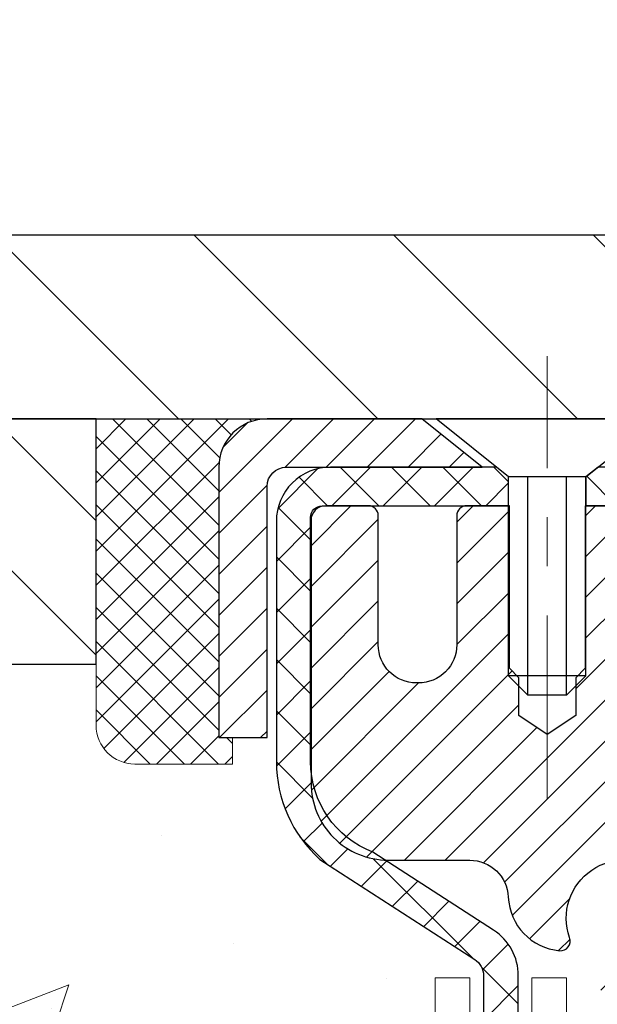
# Model space of a CAD drawing. Extents: x -7 to 3254, y -7 to 1977.
# Drawn here: x 13 to 14, y 18 to 20 of the extents above; entities that cross this region are included whole.
import ezdxf

# ---------------------------------------------------------------- set-up
doc = ezdxf.new("R2010")
doc.units = 0
doc.header["$LTSCALE"] = 5
doc.header["$MEASUREMENT"] = 0
doc.linetypes.add('CENTERX2', pattern=[4, 2.5, -0.5, 0.5, -0.5])
doc.layers.get('0').update_dxf_attribs({"color": 200, "linetype": 'CONTINUOUS'})
doc.layers.get('DEFPOINTS').update_dxf_attribs({"linetype": 'CONTINUOUS'})
for name, color, linetype, lineweight in [('CAPPING STRIP - H', 251, 'CONTINUOUS', 15), ('CAPPING STRIP - L', 7, 'CONTINUOUS', 25), ('CENTERLINE - L', 1, 'CENTERX2', 18), ('CONCRETE - H', 130, 'CONTINUOUS', 9), ('COVER PLATE - L', 7, 'CONTINUOUS', 25), ('DECK COAT - L', 22, 'CONTINUOUS', 18), ('DIMS', 50, 'CONTINUOUS', 25), ('MIG RETAINER - H', 251, 'CONTINUOUS', 20), ('MIG RETAINER - L', 7, 'CONTINUOUS', 30), ('NOSING - H', 100, 'CONTINUOUS', 15), ('PVC SIDESHEET - H', 170, 'CONTINUOUS', 20), ('PVC SIDESHEET - L', 150, 'CONTINUOUS', 25), ('SCREW - L', 1, 'CONTINUOUS', 25), ('SEALANT - H', 50, 'CONTINUOUS', 15), ('SEALANT - L', 52, 'CONTINUOUS', 20), ('TEXT - 4', 241, 'CONTINUOUS', 25)]:
    doc.layers.add(name, color=color, linetype=linetype, lineweight=lineweight)
doc.layers.add('NOSING - L', color=102, linetype='CONTINUOUS')
doc.dimstyles.get("Standard").update_dxf_attribs({"dimtxt": 0.18, "dimasz": 0.18, "dimexe": 0.18, "dimexo": 0.0625, "dimgap": 0.09, "dimtad": 0, "dimtih": 1, "dimtoh": 1, "dimdec": 4, "dimzin": 0, "dimdsep": 46, "dimtxsty": 'Standard', "dimcen": 0.09, "dimadec": 0, "dimazin": 0, "dimtfac": 1, "dimtdec": 4, "dimtofl": 0, "dimtmove": 0, "dimatfit": 3, "dimfxl": 1, "dimtolj": 1, "dimtzin": 0, "dimarcsym": 0})

# ---------------------------------------------------------------- blocks, each defined once
blk = doc.blocks.new('*X20')
at = {"color": 0}
for p, q in [((1237.986130794628, 929.2961535421395), (1237.97385116075, 929.3084331760182)), ((1238.536813030436, 929.1775962613214), (1238.667649945133, 929.3084331760183)), ((1239.602059879881, 928.4750761578006), (1240.435416898099, 929.3084331760183)), ((1246.588648714498, 922.4614025752369), (1239.741618113716, 929.3084331760182)), ((1240.190661302946, 927.2959106278986), (1242.203183851066, 929.3084331760184)), ((1240.238648714498, 923.8083641335176), (1245.738717756998, 929.3084331760184)), ((1240.238648714498, 925.5761310864839), (1243.970950804032, 929.3084331760184)), ((1246.588648714498, 924.2291695282032), (1241.509385066682, 929.3084331760182)), ((1246.588648714498, 925.9969364811695), (1243.277152019649, 929.3084331760182)), ((1246.588648714498, 927.7647034341359), (1245.044918972615, 929.3084331760182)), ((1240.238648714498, 922.0405971805513), (1246.588648714498, 928.3905971805514)), ((1246.588648714498, 920.6936356222706), (1240.226369080619, 927.0559152561492)), ((1240.238648714498, 920.2728302275848), (1246.588648714498, 926.622830227585)), ((1246.588648714497, 918.9258686693039), (1240.238648714498, 925.2758686693037)), ((1240.238648714498, 918.5050632746186), (1246.588648714498, 924.8550632746186)), ((1246.588648714497, 917.1581017163379), (1240.238648714498, 923.5081017163377)), ((1240.238648714498, 916.7372963216523), (1246.588648714498, 923.0872963216523)), ((1246.588648714497, 915.3903347633716), (1240.238648714498, 921.7403347633713)), ((1240.238648714498, 914.9695293686858), (1246.588648714498, 921.3195293686858)), ((1246.588648714497, 913.6225678104047), (1240.238648714498, 919.9725678104049)), ((1240.238648714498, 913.2017624157195), (1246.588648714498, 919.5517624157194)), ((1246.193007264837, 912.2504423070994), (1240.238648714498, 918.2048008574385)), ((1240.249262063965, 911.4446088122202), (1246.588648714498, 917.783995462753)), ((1245.15052543455, 911.5251571844204), (1240.238648714498, 916.4370339044722)), ((1242.017029016931, 911.4446088122202), (1246.588648714498, 916.0162285097866)), ((1243.463306853783, 911.4446088122203), (1240.238648714498, 914.6692669515057)), ((1243.784795969898, 911.4446088122203), (1246.588648714498, 914.2484615568203)), ((1239.538648714498, 912.5017624157197), (1239.845319474796, 912.8084331760185)), ((1241.695539900817, 911.4446088122203), (1240.238648714498, 912.9014999985397)), ((1239.92777294785, 911.4446088122202), (1239.538648714498, 911.833733045573))]:
    blk.add_line(p, q, dxfattribs=at)
blk = doc.blocks.new('*D36')
at = {"layer": 'DEFPOINTS', "color": 0, "transparency": 16777216}
for p in [(31.24066953245907, 21.55885908163032), (10.24066953245895, 19.39252020252411), (31.24066953245907, 19.39252020252388)]:
    blk.add_point(p, dxfattribs=at)
at = {"layer": 'DIMS', "color": 0, "lineweight": -2, "transparency": 16777216}
for p, q in [((10.24066953245895, 19.70252020252411), (10.24066953245895, 21.86885908163032)), ((31.24066953245907, 19.70252020252388), (31.24066953245907, 21.86885908163032)), ((10.55066953245895, 21.55885908163032), (25.03233398706347, 21.55885908163032)), ((30.93066953245907, 21.55885908163032), (28.23566732039681, 21.55885908163032))]:
    blk.add_line(p, q, dxfattribs=at)
at = {"layer": 'DIMS', "color": 0, "transparency": 16777216}
for points in [[(10.55066953245895, 21.61052574829698), (10.55066953245895, 21.50719241496365), (10.24066953245895, 21.55885908163032)], [(30.93066953245907, 21.61052574829698), (30.93066953245907, 21.50719241496365), (31.24066953245907, 21.55885908163032)]]:
    blk.add_solid(points, dxfattribs=at)
at = {"layer": 'DIMS', "color": 0, "transparency": 16777216, "insert": (26.63400065373014, 21.55885908163032), "char_height": 0.31, "attachment_point": 5}
blk.add_mtext('\\A1;21 IN\\P [533.4mm]', dxfattribs=at)

msp = doc.modelspace()

# ---------------------------------------------------------------- hatches: boundary and pattern name
at = {"layer": 'CAPPING STRIP - H'}
h = msp.add_hatch(dxfattribs=at)
h.set_pattern_fill('ANSI31', color=256, scale=0.47244, angle=90, style=0)
h.set_pattern_definition([(45.00000000000001, (-977.5096829420767, 436.3031666128178), (0.04175819096297156, -0.04175819096297156), [])])
edge = h.paths.add_edge_path()
edge.add_line((14.92918256352536, 19.13131307903745), (14.94678932756617, 19.2281502812632))
edge.add_line((14.94678932756617, 19.2281502812632), (14.74247928774511, 19.26529756123136))
edge.add_arc((14.71782981808494, 19.12972547812001), 0.1377947244043846, 439.6951535297753, 449.9999999990073)
edge.add_line((14.71782981808732, 19.26752020252434), (14.4829824771758, 19.26752020252434))
edge.add_line((14.4829824771758, 19.26752020252434), (14.35995147323806, 19.1690953993741))
edge.add_line((14.35995147323806, 19.1690953993741), (14.71782981808732, 19.1690953993741))
edge.add_arc((14.71782981808437, 19.12972547810682), 0.03936992126728001, 439.69515352857024, 449.9999999956983, ccw=False)
edge.add_line((14.72487252370397, 19.16846035900448), (14.92918256352536, 19.13131307903757))
edge = h.paths.add_edge_path()
edge.add_arc((13.69558405197583, 19.1297254781141), 0.03936992126011774, 90.00000000016541, 180.0000000001654, ccw=False)
edge.add_line((13.69558405197571, 19.1690953993741), (14.09420450473348, 19.1690953993741))
edge.add_line((14.09420450473348, 19.1690953993741), (13.97117350079574, 19.26752020252434))
edge.add_line((13.97117350079574, 19.26752020252434), (13.65621413071617, 19.26752020252434))
edge.add_arc((13.65621413071628, 19.16909539937433), 0.09842480315012381, 450.0000000000662, 540.0000000000662)
edge.add_line((13.55778932756616, 19.1690953993741), (13.55778932756616, 18.61791650173359))
edge.add_line((13.55778932756616, 18.61791650173359), (13.65621413071617, 18.61791650173359))
edge.add_line((13.65621413071617, 18.61791650173359), (13.65621413071571, 19.12972547811376))
at = {"layer": 'CONCRETE - H'}
h = msp.add_hatch(dxfattribs=at)
h.set_pattern_fill('AR-CONC', color=256, scale=0.217)
h.set_pattern_definition([(49.99999999999999, (-223.623123990702, 534.2508298025018), (1.556454596243635, -0.1361721329122314), [0.16275, -1.79025]), (355, (-223.623123990702, 534.2508298025018), (-0.30109039394021, 1.632256930129026), [0.1302, -1.4322]), (100.45144446, (-223.493419442932, 534.2394821260218), (1.255364197397833, 1.496084780401926), [0.1383162166399999, -1.521478383039999]), (46.18420000000002, (-223.623123990702, 534.6848298025018), (2.315913687557312, -0.3591768393209761), [0.2441249999999999, -2.685374999999999]), (96.63563549, (-223.430131254052, 534.6548983263118), (2.028216422113076, 2.113837363680775), [0.20747444214, -2.282218859199999]), (351.1841639899999, (-223.623123990702, 534.6848298025018), (2.028216420768858, 2.113837362585878), [0.1953, -2.14830000217]), (21, (-223.406123990702, 534.5763298025018), (1.295288303097062, -0.8736829927437852), [0.16275, -1.79025]), (326.0000000000001, (-223.406123990702, 534.5763298025018), (0.5279942702698324, 1.573575597751671), [0.1302, -1.4322]), (71.45144474, (-223.298183299522, 534.5035228869218), (1.823282557504037, 0.6998926015897878), [0.1383162123, -1.52147838304]), (37.50000000000001, (-223.623123990702, 534.2508298025018), (0.02638688603852075, 0.7223796628139459), [0, -1.41484, 0, -1.4539, 0, -1.437625]), (7.499999999999999, (-223.623123990702, 534.2508298025018), (0.5708608962494625, 0.8558734147847217), [0, -0.82894, 0, -1.38229, 0, -0.547925]), (327.5, (-224.107033990702, 534.2508298025018), (1.158394686494127, -0.04894407166360407), [0, -0.5425, 0, -1.6926, 0, -2.24595]), (317.5, (-224.324033990702, 534.2508298025018), (1.265513987472978, 0.2172278116611295), [0, -0.70525, 0, -1.12406, 0, -1.59495])])
edge = h.paths.add_edge_path()
edge.add_spline(control_points=[(4.985777310136285, 19.26752020252434), (4.833280026910501, 18.03380042672848), (8.469133856128337, 16.89002269371281), (13.74963885181864, 16.88671990578416), (11.6171555440057, 10.83315516673224), (7.951435176886378, 10.73721197077157), (7.784632138990247, 9.368759809315634), (7.629453920865416, 9.163115899280456)], knot_values=[0, 0, 0, 0, 3.443730409234958, 8.32840966612607, 12.92306513434713, 16.14126017492801, 16.84835181240448, 16.84835181240448, 16.84835181240448, 16.84835181240448], degree=3, periodic=0)
edge.add_line((7.629453920865586, 9.163115899278637), (8.122457088866867, 9.163115899279092))
edge.add_line((8.122457088866867, 9.163115899279092), (8.12245708886698, 9.35996590779223))
edge.add_line((8.12245708886698, 9.35996590779223), (8.79214078886693, 9.35996590779223))
edge.add_arc((8.792140788791727, 9.3993359083629), 0.03937000057067053, 270.0000001094453, 300.0025472086823)
edge.add_line((8.811827304843803, 9.365241362894949), (8.947588212461625, 9.44362295943722))
edge.add_arc((9.002704696484557, 9.348154907793628), 0.1102359999985205, 89.99999999998522, 119.9990901726587, ccw=False)
edge.add_line((9.002704696484585, 9.458390907792136), (9.910662637513582, 9.458390907792023))
edge.add_arc((9.910662637512814, 9.497760907794259), 0.03937000000223634, 270.0000000011168, 299.9999999993899)
edge.add_line((9.930347637513563, 9.46366548764513), (10.61043482367242, 9.85631349046298))
edge.add_arc((10.67043476439991, 9.752390407787743), 0.1200000000001123, 90.00000000001359, 119.99996732132891, ccw=False)
edge.add_line((10.67043476439989, 9.872390407787861), (10.88187614695963, 9.872390407787861))
edge.add_arc((10.8818761469598, 9.91176040778771), 0.03936999999984891, 269.9999999997518, 314.9999999997953)
edge.add_line((10.90971494093492, 9.88392161381239), (11.02618146506782, 10.00038813794527))
edge.add_arc((11.27588343937447, 9.750686163638875), 0.353131918615616, 103.90200089107202, 135.0000000000294, ccw=False)
edge.add_arc((11.56516803245751, 8.58191639019617), 1.557170273116207, 76.09799910894628, 103.90200089103638, ccw=False)
edge.add_arc((11.85445262554077, 9.750686163637852), 0.3531319186165371, 47.8833914456597, 76.09799910892758, ccw=False)
edge.add_line((12.09127760526462, 10.01263287754091), (12.22061960800144, 9.883923129791924))
edge.add_arc((12.24845991814081, 9.911760408333294), 0.039370000574625, 224.9968802928713, 269.9977935055692)
edge.add_line((12.24845840197875, 9.872390407787861), (13.95936350446073, 9.872390407787748))
edge.add_arc((13.95936502038995, 9.911760407808742), 0.03937000005017985, 269.9977938443819, 359.9999999695572)
edge.add_line((13.99873502044008, 9.911760407787824), (13.99873350446671, 16.62123253342827))
edge.add_arc((13.95936350446678, 16.62123253342838), 0.03936999999993418, 359.9999999998346, 432.6976227627935)
edge.add_arc((14.09867554523501, 17.06844664726475), 0.4290404058594989, 233.0250989603147, 252.6976227628062, ccw=False)
edge.add_arc((14.17516188504345, 17.13055473940415), 0.5251995961842165, 194.3079434824885, 230.4333558243786, ccw=False)
edge.add_arc((15.24511207144343, 17.417409766221), 1.632909065609929, 184.8191964166411, 194.7829313884579, ccw=False)
edge.add_arc((14.97594559926492, 17.1834818417824), 1.361411651893093, 161.6649460398392, 175.9250205045869, ccw=False)
edge.add_arc((14.1104162215334, 17.47603674655261), 0.4478254090914711, 108.1289029172776, 162.3597440615171, ccw=False)
edge.add_arc((13.94033845296957, 17.953220310799), 0.06004988997898873, 300.7846078929788, 346.5177693442028)
edge.add_line((13.99873350446671, 17.9392200519751), (13.99873350446671, 18.12845510083366))
edge.add_line((13.99873350446671, 18.12845510083366), (14.09715850446636, 18.12845510083366))
edge.add_line((14.09715850446636, 18.12845510083366), (14.09715850446639, 18.13300765695362))
edge.add_arc((14.05778850446629, 18.13300765695385), 0.03937000000010471, 359.9999999996691, 417.096847860612)
edge.add_line((14.07917510110224, 18.16606231448259), (13.76395716064644, 18.37001054595544))
edge.add_arc((13.94492924757319, 18.57116054019502), 0.2705775608383043, 181.4692888507803, 228.0226889058945, ccw=False)
edge.add_line((13.6744406492563, 18.56422262914316), (13.38652796904432, 18.56422262914316))
edge.add_arc((13.38532412750089, 18.64175894508003), 0.07754566089423381, 179.11048781214, 270.8895121878601, ccw=False)
edge.add_line((13.30778781156403, 18.64296278662346), (13.30778781156403, 18.76758588759162))
edge.add_line((13.30778781156403, 18.76758588759162), (7.240669532458952, 18.76758588759162))
edge.add_line((7.240669532458952, 18.76758588759162), (7.240669532458952, 19.26752020252434))
edge.add_line((7.240669532458952, 19.26752020252434), (4.985777310136257, 19.26752020252422))
h.paths.add_polyline_path([(4.62647635764165, 17.13196938777196), (6.641476357641608, 17.13196938777196), (6.641476357641608, 18.11363605443853), (4.62647635764165, 18.11363605443853)], flags=9)
at = {"layer": 'COVER PLATE - L'}
h = msp.add_hatch(dxfattribs=at)
h.set_pattern_fill('ANSI31', color=252, scale=2.3, angle=90, style=0)
h.set_pattern_definition([(135, (14.61458650312997, 9.996337303250357), (-0.2032931995911324, -0.2032931995911324), [])])
h.paths.add_polyline_path([(20.58441953245895, 19.330020202524), (20.27191953245895, 19.642520202524), (11.67816953246029, 19.64252020252434), (10.24066953245895, 19.39252020252411), (10.24066953245895, 19.26752020252434), (20.58441953245895, 19.26752020252434)])
at = {"layer": 'MIG RETAINER - H'}
h = msp.add_hatch(dxfattribs=at)
h.set_pattern_fill('ANSI31', color=256, scale=0.47, style=0)
h.set_pattern_definition([(45, (-930.1621160098438, -418.99400282941), (-0.04154252339470966, 0.04154252339470967), [])])
h.paths.add_polyline_path([(14.74066953245651, 16.35835539927029), (14.74066953245787, 17.05462230640455), (14.66637319817582, 17.11920712446477), (14.50266953245793, 17.11920712446477), (14.50266953245747, 16.35835539927029)])
edge = h.paths.add_edge_path()
edge.add_arc((13.9606695324596, 18.80735539927241), 0.07800000000003138, 179.9999999999582, 269.9999999994989, ccw=False)
edge.add_line((13.88266953245952, 18.80735539927264), (13.88266953245986, 19.07035539926972))
edge.add_arc((13.86266953245965, 19.07035539926983), 0.02000000000020918, 359.9999999993486, 449.9999999980458)
edge.add_line((13.86266953246033, 19.09035539927004), (13.77566953246046, 19.09035539927186))
edge.add_arc((13.77566953245977, 19.06035539927188), 0.03000000000002956, 449.9999999986973, 539.9999999997827)
edge.add_line((13.7456695324598, 19.06035539927188), (13.74566953245912, 18.52535539926487))
edge.add_arc((13.90266953245904, 18.52535539926475), 0.1569999999999254, 539.9999999999377, 630.0000000003319)
edge.add_line((13.90266953245995, 18.36835539926483), (14.06892984741725, 18.36835539926574))
edge.add_arc((14.06892984740657, 18.28961571423406), 0.07873968503150763, 362.58551599465926, 449.9999999922238, ccw=False)
edge.add_arc((14.26247230647297, 18.29835539926967), 0.1149999999996634, 182.5855160022221, 264.7875303257143)
edge.add_arc((14.25384162114753, 18.20374825751628), 0.02000000000000517, 264.7875303255701, 379.6742449813813)
edge.add_arc((14.38388858757887, 18.25024587170446), 0.1181095275611714, -102.63422251541402, 199.6742449814629, ccw=False)
edge.add_arc((14.35368042741842, 18.11548048793361), 0.02000000000015042, 437.3657774855641, 550.6215204687891)
edge.add_arc((14.4116695324586, 18.12635539927123), 0.07899999999997757, 190.6215204695919, 269.9999999991755)
edge.add_line((14.41166953245747, 18.04735539927128), (14.48566953245867, 18.04735539927015))
edge.add_arc((14.48566953245845, 18.03035539927009), 0.01699999999999591, 360, 449.9999999992337, ccw=False)
edge.add_line((14.5026695324585, 18.03035539927009), (14.50266953245793, 17.43180367407558))
edge.add_line((14.50266953245793, 17.43180367407558), (14.66637319817582, 17.43180367407558))
edge.add_line((14.66637319817582, 17.43180367407558), (14.74066953245787, 17.49638849213579))
edge.add_line((14.74066953245787, 17.49638849213579), (14.7406695324598, 19.06035539926916))
edge.add_arc((14.71066953245995, 19.06035539926938), 0.02999999999985903, 359.9999999997829, 449.9999999995657)
edge.add_line((14.71066953246017, 19.09035539926913), (14.64566953246, 19.0903553992697))
edge.add_arc((14.64566953245978, 19.07035539926983), 0.01999999999998181, 449.9999999993486, 540)
edge.add_line((14.6256695324598, 19.07035539926983), (14.62566953245945, 18.80735539926832))
edge.add_arc((14.54766953245948, 18.80735539926854), 0.07799999999997453, 269.9999999995825, 359.9999999999165, ccw=False)
edge.add_line((14.54766953245891, 18.72935539926857), (14.54366953245889, 18.72935539926857))
edge.add_arc((14.54366953245935, 18.80735539926832), 0.07799999999986085, 179.999999999833, 269.999999999666, ccw=False)
edge.add_line((14.46566953245949, 18.80735539926854), (14.46566953245983, 19.07035539926926))
edge.add_arc((14.44566953245985, 19.07035539926937), 0.01999999999998181, 360, 449.9999999996743)
edge.add_line((14.44566953245996, 19.09035539926936), (14.30422288440363, 19.09035539927027))
edge.add_line((14.30422288440363, 19.09035539927027), (14.30422288440363, 18.75946019305297))
edge.add_line((14.30422288440363, 18.75946019305297), (14.2849373220059, 18.74012958615117))
edge.add_line((14.2849373220059, 18.74012958615117), (14.2849373220059, 18.66298733656595))
edge.add_line((14.2849373220059, 18.66298733656595), (14.22708063481727, 18.624416211773))
edge.add_line((14.22708063481727, 18.624416211773), (14.16922394762864, 18.66298733656595))
edge.add_line((14.16922394762864, 18.66298733656595), (14.16922394762864, 18.74012958615117))
edge.add_line((14.16922394762864, 18.74012958615117), (14.14993838523182, 18.75941514854719))
edge.add_line((14.14993838523182, 18.75941514854708), (14.14993838523182, 19.09035539927015))
edge.add_line((14.14993838523182, 19.09035539927027), (14.06266953245981, 19.09035539927049))
edge.add_arc((14.06266953245981, 19.07035539927051), 0.01999999999998181, 450, 540)
edge.add_line((14.04266953245983, 19.07035539927051), (14.04266953245948, 18.80735539927241))
edge.add_arc((13.9646695324594, 18.80735539927264), 0.07800000000008822, 269.999999999666, 359.999999999833, ccw=False)
edge.add_line((13.96466953245894, 18.72935539927244), (13.96066953245892, 18.72935539927244))
at = {"layer": 'NOSING - H'}
h = msp.add_hatch(dxfattribs=at)
h.set_pattern_fill('ANSI35', color=256, scale=1.55, angle=90)
h.set_pattern_definition([(135, (-128.043123990702, -88.11129129125038), (-0.2740038777097872, -0.2740038777097871), []), (135, (-128.043123990702, -87.83728741400046), (-0.2740038777097872, -0.2740038777097871), [0.484375, -0.096875, 0, -0.096875])])
h.paths.add_polyline_path([(13.30778932756616, 19.26752020252411), (9.240669532458952, 19.26752020252411), (9.035336197076617, 19.26752020252434), (7.240669532458952, 19.26758588759162), (7.240669532458952, 18.76758588759162), (13.30778932756616, 18.76758588759162)])
at = {"layer": 'PVC SIDESHEET - H'}
h = msp.add_hatch(dxfattribs=at)
h.set_pattern_fill('ANSI37', color=256, scale=0.59055, style=0)
h.set_pattern_definition([(45, (-165.0455094025258, 52.17925476092807), (-0.05219773870371446, 0.05219773870371446), []), (135, (-165.0455094025258, 52.17925476092807), (-0.05219773870371446, -0.05219773870371446), [])])
h.paths.add_polyline_path([(14.1680260204682, 18.05913586063662), (14.16802602046843, 18.13300765695385, 0.2544175294253038), (14.11767249104886, 18.22556069803431), (13.89680262879298, 18.36846505724566, -0.4033078353723514), (13.74566953247879, 18.52535539933569), (13.74566953247879, 18.55020536533084, -0.02353096692885778), (13.74479852046974, 18.56870289938411), (13.74479852047133, 19.06673339938379, -0.4142135623729873), (13.76842052047138, 19.09035539938372), (14.14834102023494, 19.09035539938282), (14.14834102023505, 19.14941051492883), (14.12373491467744, 19.16909539937501), (13.78532808759493, 19.16909539937592, 0.4142135623730915), (13.67509208759461, 19.05885939937616), (13.67509208759324, 18.56870289938411, 0.213440768600962), (13.76395867664857, 18.37001054595567), (14.07917661710437, 18.16606231448259, -0.2544175294251872), (14.09716002046841, 18.13300765695385), (14.09716002046829, 18.05913586063662), (14.09716002046841, 17.87667775967839, -0.3306422189433676), (14.05518931784192, 17.8201479462316), (14.03142904594321, 17.81307633459051), (14.00837144597162, 17.80581617024291), (13.98569566578246, 17.79799636048483), (13.96355799811712, 17.78938782207047), (13.94211473571644, 17.77976147175355), (13.92152217132158, 17.76888822628825), (13.9019365976736, 17.75653900242833), (13.88351427611573, 17.74248480488609), (13.86636919431575, 17.72661506470035), (13.85048953490272, 17.70917164568004), (13.83584018352789, 17.6904616762572), (13.82238602584241, 17.67079228486386), (13.8100916282809, 17.65046852467981), (13.79890594784044, 17.62969397072038), (13.78875559036166, 17.6085268913971), (13.77956613150795, 17.58701235957574), (13.77126822378554, 17.5651807851857), (13.76379478030182, 17.54305604908859), (13.75707872451241, 17.5206620022575), (13.75105297987372, 17.49802249566505), (13.74565046984125, 17.47516138028413), (13.74080411787131, 17.4521025070876), (13.73644684741973, 17.42886972704832), (13.73251158194248, 17.40548689113893), (13.72893124489551, 17.38197785033253), (13.72563875973489, 17.35836645560175), (13.72256704991636, 17.33467655791947), (13.71964903889611, 17.31093200825831), (13.71681765012997, 17.28715665759114, 0.05933499155532457), (13.71683029783966, 17.27318972419357), (13.71964903889611, 17.24952057714518), (13.72256704991636, 17.22577602748402), (13.72563875973489, 17.20208612980173), (13.72893124489551, 17.17847473507072), (13.73251158194248, 17.15496569426432), (13.73644684741973, 17.13158285835516), (13.74080411787131, 17.10835007831588), (13.74565046984125, 17.08529120511935), (13.75105297987372, 17.06243008973843), (13.75707872451241, 17.03979058314599), (13.76379478030182, 17.01739653631489), (13.77126822378554, 16.99527180021778), (13.77956613150795, 16.97344022582752), (13.78875559036166, 16.95192569400615), (13.79890594784044, 16.9307586146831), (13.8100916282809, 16.90998406072367), (13.82238602584241, 16.88966030053962), (13.83584018352789, 16.86999090914628), (13.85048953490283, 16.85128093972321), (13.86636919431575, 16.83383752070313), (13.88351427611573, 16.81796778051739), (13.9019365976736, 16.80391358297516), (13.92152217132158, 16.79156435911523), (13.94211473571644, 16.78069111364971), (13.96355799811712, 16.77106476333302), (13.98569566578257, 16.76245622491865), (14.00837144597162, 16.75463641516058), (14.03142904594321, 16.74737625081298), (14.05471217295641, 16.74044664862959, -0.3329817396557117), (14.09716002046875, 16.68377482572578), (14.16802602045865, 16.68377482572578), (14.16802602046843, 16.69872970156484, 0.3608117966093517), (14.07814340645243, 16.80707043894017), (14.057825589771, 16.81141643200203), (14.03768220717674, 16.81617889482368), (14.01788769275683, 16.82177429716467), (13.99861648059832, 16.8286191087841), (13.98004150850872, 16.83712203553523), (13.96228521026077, 16.84742972759682), (13.94540853147643, 16.85936978501468), (13.92946869797058, 16.87275050647622), (13.91452293555798, 16.88738019066864), (13.90062847005365, 16.90306713627888), (13.88784252727245, 16.91961964199413), (13.8762111962786, 16.93685647775396), (13.86569525467596, 16.95467662700435), (13.85621603531033, 16.97301616085133), (13.84769465756446, 16.99181135110757), (13.84005224082134, 17.01099846958573), (13.8332099044637, 17.03051378809823), (13.82708876787453, 17.05029357845774), (13.82160995043668, 17.07027411247691), (13.81669457153302, 17.09039166196862), (13.81226434635957, 17.11058373008336), (13.80825468310408, 17.13081611860957), (13.80461467699885, 17.15108291568254), (13.80129401789949, 17.17137943831722), (13.79824239566173, 17.19170100352835), (13.7954095001414, 17.21204292833067), (13.79274502119435, 17.23240052973915), (13.79019864867607, 17.25276912476852), (13.78773202160025, 17.27304580349187, -0.06060086340155051), (13.7877200724424, 17.28730855496997), (13.79019864867607, 17.30768346063496), (13.79274502119435, 17.32805205566433), (13.7954095001414, 17.34840965707281), (13.79824239566173, 17.36875158187513), (13.80129401789949, 17.38907314708626), (13.80461467699885, 17.40936966972095), (13.80825468310408, 17.42963646679391), (13.81226434635957, 17.44986885532012), (13.81669457153302, 17.47006092343486), (13.82160995043668, 17.49017847292635), (13.82708876787453, 17.51015900694574), (13.8332099044637, 17.52993879730525), (13.84005224082134, 17.54945411581775), (13.84769465756446, 17.56864123429591), (13.85621603531033, 17.58743642455192), (13.86569525467596, 17.60577595839914), (13.8762111962786, 17.62359610764952), (13.88784252727245, 17.64083294340935), (13.90062847005365, 17.6573854491246), (13.91452293555798, 17.67307239473485), (13.92946869797058, 17.68770207892703), (13.94540853147643, 17.7010828003888), (13.96228521026077, 17.71302285780666), (13.98004150850872, 17.72333054986825), (13.99861648059832, 17.73183347661939), (14.01788769275683, 17.73867828823882), (14.03768220717674, 17.74427369057958), (14.057825589771, 17.74903615340122), (14.07814340645243, 17.75338214646331, 0.3608117966100778), (14.16802602046843, 17.86172288383864)])
h = msp.add_hatch(dxfattribs=at)
h.set_pattern_fill('ANSI37', color=256, scale=0.59055, style=0)
h.set_pattern_definition([(135, (2965.41101906449, -467.9066083890621), (0.05219773870371444, 0.05219773870371446), []), (45.00000000000001, (2965.41101906449, -467.9066083890621), (0.05219773870371445, -0.05219773870371446), [])])
edge = h.paths.add_edge_path()
edge.add_line((14.62396657690007, 19.07067039938124), (14.60428301731415, 19.16909539937387))
edge.add_line((14.60428301731415, 19.16909539937365), (14.33043009573245, 19.16909539937399))
edge.add_line((14.33043009573257, 19.1690953993741), (14.30582389494484, 19.14941043874387))
edge.add_line((14.30582389494484, 19.14941043874387), (14.30582389494484, 19.09035539938236))
edge.add_line((14.30582389494484, 19.09035539938236), (14.44680157690058, 19.09035539938202))
edge.add_arc((14.44680157690013, 19.07067039938192), 0.01968500000009499, 1.6541434888495132e-10, 89.99999999884187, ccw=False)
edge.add_line((14.46648657690022, 19.07067039938192), (14.50665529782165, 18.91847423356808))
edge.add_line((14.50665529782165, 18.91847423356808), (14.46808401874452, 18.93775987310642))
edge.add_line((14.46808401874463, 18.93775987310642), (14.50665529782199, 18.84133167541177))
edge.add_line((14.50665529782188, 18.84133167541177), (14.46808401874429, 18.86061731495113))
edge.add_line((14.46808401874441, 18.86061731495124), (14.54522657689935, 18.77539539938186))
edge.add_line((14.54522657689935, 18.77539539938175), (14.62236913505475, 18.86061731495079))
edge.add_line((14.62236913505475, 18.86061731495079), (14.58379785597796, 18.84133167541188))
edge.add_line((14.58379785597796, 18.84133167541199), (14.62236913505487, 18.9377598731063))
edge.add_line((14.62236913505498, 18.93775987310619), (14.58379785597728, 18.91847423356751))
edge.add_line((14.58379785597728, 18.91847423356762), (14.62396657690007, 19.07067039938113))

# ---------------------------------------------------------------- linework, layer by layer
at = {"layer": 'CAPPING STRIP - L'}
msp.add_lwpolyline([(13.65621413071571, 19.12972547811387, -0.414213562373095), (13.69558405197571, 19.1690953993741), (14.09420450473348, 19.1690953993741), (13.97117350079574, 19.26752020252434), (13.65621413071617, 19.26752020252434, 0.414213562373095), (13.55778932756616, 19.1690953993741), (13.55778932756616, 18.61791650173359), (13.65621413071617, 18.61791650173359)], format="xyb", close=True, dxfattribs=at)
at = {"layer": 'CENTERLINE - L', "ltscale": 0.03}
for p, q in [((14.2270810204694, 18.4921225294197), (14.2270810204694, 19.39515276115071)), ((14.2270810204694, 18.4921225294197), (14.2270810204694, 19.39515276115071)), ((14.2270840519528, 18.49212056771989), (14.2270840519528, 19.39515260551548)), ((14.2270840519528, 18.49212056771989), (14.2270840519528, 19.39515260551548))]:
    msp.add_line(p, q, dxfattribs=at)
at = {"layer": 'COVER PLATE - L'}
for p, q in [((11.67816953245963, 19.64252020252434), (20.2719195324585, 19.64252020252445)), ((10.24066953245895, 19.26752020252434), (31.24066953245895, 19.26752020252434))]:
    msp.add_line(p, q, dxfattribs=at)
at = {"layer": 'DECK COAT - L'}
msp.add_lwpolyline([(14.06960102046875, 17.93921839587415), (14.06960102046875, 18.12845510083366), (13.99873502046873, 18.12845510083366), (13.99873502046873, 17.9392200519751, -0.3282883506354047)], format="xyb", dxfattribs=at)
msp.add_lwpolyline([(14.26645102046857, 17.95812529925706), (14.26645102046857, 18.12845510083366), (14.19558502046854, 18.12845510083389), (14.19558502046854, 17.95812529925706)], dxfattribs=at)
at = {"layer": 'MIG RETAINER - L'}
msp.add_lwpolyline([(14.44566953245996, 19.09035539926936), (14.30422288440363, 19.09035539927027), (14.30422288440363, 18.75946019305297), (14.2849373220059, 18.74012958615117), (14.2849373220059, 18.66298733656595), (14.22708063481727, 18.624416211773), (14.16922394762864, 18.66298733656595), (14.16922394762864, 18.74012958615117), (14.14993838523182, 18.75941514854708), (14.14993838523182, 19.09035539927027), (14.06266953245981, 19.09035539927049, 0.4142135623735612), (14.04266953245983, 19.07035539927051), (14.04266953245948, 18.80735539927241, -0.4142135623747932), (13.96466953245894, 18.72935539927244), (13.96066953245892, 18.72935539927244, -0.4142135623714301), (13.88266953245952, 18.80735539927264), (13.88266953245986, 19.0703553992696, 0.4142135623672345), (13.86266953246033, 19.09035539927004), (13.77566953246046, 19.09035539927186, 0.4142135623789455), (13.7456695324598, 19.06035539927188), (13.74566953245912, 18.52535539926498, 0.414213562375043), (13.90266953245995, 18.36835539926483), (14.06892984741725, 18.36835539926551, -0.4010574505985916), (14.1475893758595, 18.29316769712113, 0.3748896829303737), (14.25202463476316, 18.18383096451544, 0.5479758845004098), (14.27267406069436, 18.21048169799769, -3.888295204768812), (14.35805494968233, 18.13499621377105, 0.5387583055402678)], format="xyb", dxfattribs=at)
at = {"layer": 'NOSING - L'}
msp.add_lwpolyline([(13.30778932756616, 19.26752020252411), (7.240669532458952, 19.26752020252434), (7.240669532458952, 18.76758588759162), (13.30778932756616, 18.76758588759162)], close=True, dxfattribs=at)
at = {"layer": 'PVC SIDESHEET - L'}
msp.add_lwpolyline([(14.1680260204682, 18.05913586063662), (14.16802602046843, 18.13300765695362, 0.2544175294253872), (14.11767249104898, 18.22556069803409), (13.87172546749818, 18.38469015753344, -0.3114351400790096), (13.74479852046974, 18.56870289938388), (13.74479852047133, 19.06673339938379, -0.4142135623731408), (13.76842052047138, 19.09035539938372), (14.14834102023494, 19.09035539938282), (14.14834102023505, 19.14941051492883), (14.12373491467744, 19.16909539937501), (13.78532808759493, 19.16909539937592, 0.4142135623730909), (13.67509208759461, 19.05885939937616), (13.67509208759324, 18.56870289938411, 0.2134407686008599), (13.76395867664857, 18.37001054595567), (14.07917661710425, 18.16606231448259, -0.2544175294253872), (14.09716002046841, 18.13300765695385), (14.09716002046829, 18.05913586063662)], format="xyb", dxfattribs=at)
msp.add_lwpolyline([(14.30582389494484, 19.14941043874387), (14.30582389494484, 19.09035539938236), (14.44680157690104, 19.09035539938191, -0.414213562373518), (14.46648657690091, 19.07067039938192), (14.50665529782256, 18.91847423356785), (14.46808401874509, 18.93775987310687), (14.50665529782233, 18.84133167541222), (14.46808401874486, 18.86061731495124), (14.54522657690026, 18.77539539938175), (14.62236913505566, 18.86061731495079), (14.58379785597796, 18.84133167541199), (14.62236913505589, 18.93775987310642), (14.58379785597819, 18.91847423356762), (14.62396657690098, 19.07067039938147), (14.6042830173146, 19.16909539937365), (14.33043009573279, 19.16909539937433)], format="xyb", close=True, dxfattribs=at)
at = {"layer": 'SCREW - L'}
for p, q in [((14.45346109967008, 19.26752020252434), (14.00070700518071, 19.26752020252434)), ((14.14834420990505, 19.14941043874387), (14.00070700518071, 19.26752020252434)), ((14.30582389494484, 19.14941043874387), (14.45346109967008, 19.26752020252434)), ((14.14834420990505, 18.74380497380321), (14.14834420990505, 19.14941043874387)), ((14.30582389494484, 19.14941043874387), (14.14834420990505, 19.14941043874387)), ((14.18771413116528, 18.70443505254275), (14.18771413116528, 19.14941043874387)), ((14.26645397368529, 18.70443505254275), (14.26645397368529, 19.14941043874387)), ((14.30582389494472, 18.74380497380321), (14.30582389494484, 19.14941043874387)), ((14.30582389494495, 18.74380497380321), (14.14834420990516, 18.74380497380321)), ((14.18771413116539, 18.70443505254275), (14.14834420990516, 18.74380497380321)), ((14.2664539736854, 18.70443505254275), (14.30582389494495, 18.74380497380321)), ((14.2664539736854, 18.70443505254275), (14.18771413116539, 18.70443505254275))]:
    msp.add_line(p, q, dxfattribs=at)
at = {"layer": 'SEALANT - L'}
for p, q in [((13.30778932756616, 19.26752280094615), (13.30778932756616, 18.64296278662346)), ((13.65621452441687, 19.26752280094615), (13.30778932756616, 19.26752280094615)), ((13.58534838268437, 18.56422262914316), (13.58534838268437, 18.61791650173359)), ((13.58534838268437, 18.56422262914316), (13.38652948504645, 18.56422262914316))]:
    msp.add_line(p, q, dxfattribs=at)
msp.add_arc((13.38652948504645, 18.64296278662346), 0.07874015748031496, 180, 270, dxfattribs=at)

# ---------------------------------------------------------------- block references
at = {"layer": 'SEALANT - H', "xscale": -0.03937007874015748, "yscale": 0.03937007874015748, "zscale": 0.03937007874015748}
msp.add_blockref('*X20', (62.38608258404281, -17.31942338708609), dxfattribs=at)

# ---------------------------------------------------------------- dimensions: what is measured, and where the dimension line sits
at = {"layer": 'DIMS'}
dim = msp.add_linear_dim(base=(31.24066953245907, 21.55885908163032), p1=(10.24066953245895, 19.39252020252411), p2=(31.24066953245907, 19.39252020252388), text='<>\\P[]', dimstyle='Standard', override={"dimtxt": 0.31, "dimasz": 0.31, "dimexe": 0.31, "dimexo": 0.31, "dimgap": 0.31, "dimlunit": 5, "dimpost": ' IN', "dimtmove": 1, "dimfrac": 2}, dxfattribs=at)
dim.commit()
dim.dimension.update_dxf_attribs({"geometry": '*D36', "text_midpoint": (26.63400065373014, 21.55885908163032), "dimtype": 160})

# ---------------------------------------------------------------- leaders
at = {"layer": 'TEXT - 4'}
for points in [[(17.03496209312115, 19.02272553252556), (13.71867634551998, 27.07216601525141), (13.42133892351782, 27.07216601525141)], [(14.79876673235478, 19.04204509005126), (13.02723848446709, 25.43273147108187), (12.5280954067195, 25.43273147108187)]]:
    msp.add_leader(points, dimstyle='Standard', override={"dimasz": 0.31}, dxfattribs=at)

doc.saveas('drawing.dxf')
